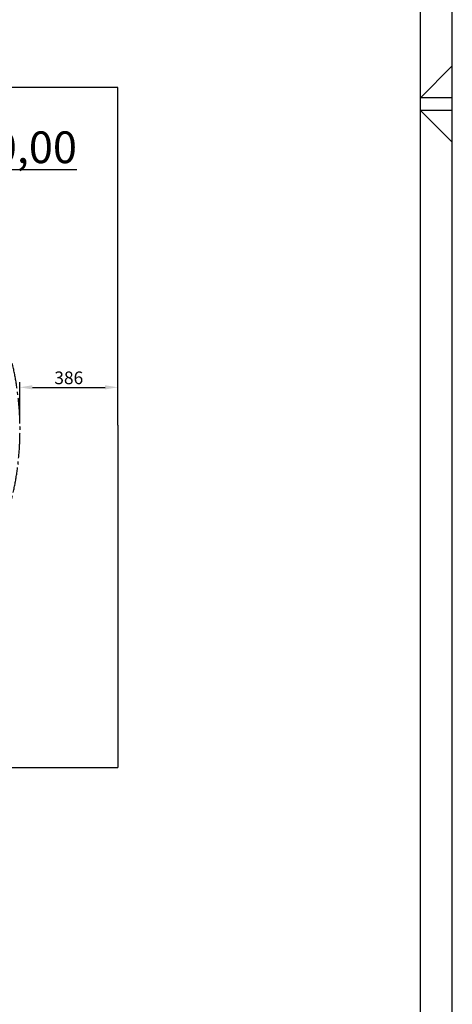
# Model space of a CAD drawing. Units: millimetres. Extents: x -10700 to 10325, y -3963 to 10887.
# Drawn here: x 8623 to 10325, y -85 to 3794 of the extents above; entities that cross this region are included whole.
import ezdxf

# ---------------------------------------------------------------- set-up
doc = ezdxf.new("R2010")
doc.units = ezdxf.units.MM
doc.linetypes.add('GEN7A', pattern=[6.875, 5, -0.625, 0.625, -0.625])
for name, color, linetype in [('AM_0', 7, 'Continuous'), ('AM_4', 3, 'Continuous'), ('DIMENSIONS', 3, 'Continuous'), ('RAHM', 1, 'Continuous')]:
    doc.layers.add(name, color=color, linetype=linetype)
doc.styles.add('ROMANS', font='romans.shx')
doc.styles.get("Standard").update_dxf_attribs({"font": 'simplex.shx', "width": 0.75})
doc.dimstyles.new('ISO-20', dxfattribs={"dimscale": 20, "dimtxt": 2.5, "dimasz": 2.5, "dimexe": 1, "dimexo": 0, "dimtad": 1, "dimdec": 0, "dimdsep": 46, "dimtxsty": 'ROMANS', "dimcen": 2.5, "dimclrd": 256, "dimclre": 256, "dimclrt": 2, "dimadec": 0, "dimazin": 2, "dimtfac": 1, "dimtdec": 0, "dimtmove": 0, "dimatfit": 3, "dimfxl": 0, "dimtvp": 1, "dimtolj": 1, "dimarcsym": 0})

# ---------------------------------------------------------------- blocks, each defined once
blk = doc.blocks.new('a1_format')
blk.add_line((0, 0), (0, 584))
at = {"layer": 'RAHM'}
for p, q in [((5, -5), (5, 589)), ((0, 293), (5, 298)), ((5, 293), (0, 293)), ((5, 291), (0, 291)), ((0, 291), (5, 286))]:
    blk.add_line(p, q, dxfattribs=at)
blk = doc.blocks.new('*D26')
at = {"layer": 'Defpoints', "color": 0}
for p in [(9008.9, 2345.5), (8623, 2215.4, 621), (9008.9, 2215.4, 621)]:
    blk.add_point(p, dxfattribs=at)
at = {"layer": 'DIMENSIONS', "lineweight": -2}
for p, q in [((8623, 2215.4), (8623, 2365.5)), ((8673, 2345.5), (8958.9, 2345.5)), ((9008.9, 2215.4), (9008.9, 2365.5))]:
    blk.add_line(p, q, dxfattribs=at)
at = {"layer": 'DIMENSIONS'}
for points in [[(8673, 2353.8), (8673, 2337.2), (8623, 2345.5)], [(8958.9, 2353.8), (8958.9, 2337.2), (9008.9, 2345.5)]]:
    blk.add_solid(points, dxfattribs=at)
at = {"layer": 'DIMENSIONS', "color": 2, "insert": (8815.9, 2383), "char_height": 50, "attachment_point": 5, "style": 'ROMANS'}
blk.add_mtext('\\A1;386', dxfattribs=at)

msp = doc.modelspace()

# ---------------------------------------------------------------- linework, layer by layer
at = {"layer": 'AM_0'}
for p, q in [((9008.863, 3527), (6008.863, 3527)), ((9008.863, 2197), (9008.863, 3527)), ((9008.863, 2197), (9008.863, 848)), ((7608.863, 848), (9008.863, 848))]:
    msp.add_line(p, q, dxfattribs=at)
at = {"layer": 'AM_4', "linetype": 'GEN7A', "ltscale": 20}
msp.add_arc((7472.051, 2177.503, 639.541), 1152.12, 265.572281, 30.886108, dxfattribs=at)

# ---------------------------------------------------------------- block references
at = {"xscale": 25, "yscale": 25, "zscale": 25}
msp.add_blockref('a1_format', (10199.677, -3838.458, -153.596), dxfattribs=at)

# ---------------------------------------------------------------- texts
at = {"insert": (8346.344, 3353.641), "char_height": 125, "width": 4322.02756, "attachment_point": 1}
msp.add_mtext('{\\Fsimplex.shx|c0;\\L±0,00}', dxfattribs=at)

# ---------------------------------------------------------------- dimensions: what is measured, and where the dimension line sits
at = {"layer": 'DIMENSIONS'}
dim = msp.add_linear_dim(base=(9008.863, 2345.487), p1=(8622.981, 2215.446, 621.035), p2=(9008.863, 2215.446, 621.035), dimstyle='ISO-20', dxfattribs=at)
dim.commit()
dim.dimension.update_dxf_attribs({"geometry": '*D26', "text_midpoint": (8815.922, 2382.987)})

doc.saveas('drawing.dxf')
